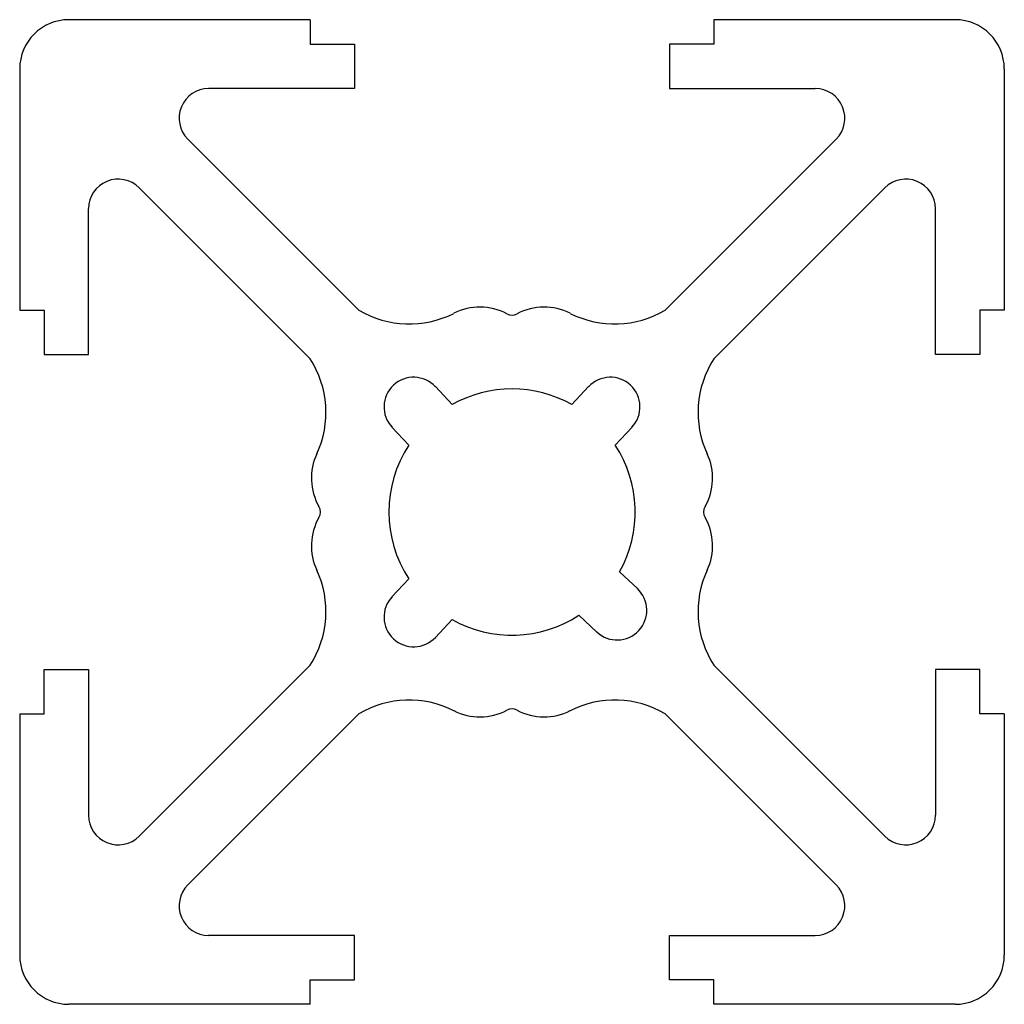
# Model space of a CAD drawing. Units: millimetres. Extents: x 107.7 to 127.7, y 250.6 to 270.6.
import ezdxf

# ---------------------------------------------------------------- set-up
doc = ezdxf.new("R2010")
doc.units = ezdxf.units.MM

msp = doc.modelspace()

# ---------------------------------------------------------------- linework, layer by layer
at = {"color": 7, "linetype": 'Continuous', "lineweight": 25}
for p, q in [((113.608, 270.569), (108.708, 270.569)), ((113.608, 270.569), (113.608, 270.069)), ((126.708, 270.569), (121.808, 270.569)), ((121.808, 270.569), (121.808, 270.069)), ((113.608, 270.069), (114.508, 270.069)), ((114.508, 270.069), (114.508, 269.169)), ((121.808, 270.069), (120.908, 270.069)), ((120.908, 270.069), (120.908, 269.169)), ((107.708, 269.569), (107.708, 264.669)), ((127.708, 269.569), (127.708, 264.669)), ((114.508, 269.169), (111.546, 269.169)), ((120.908, 269.169), (123.869, 269.169)), ((111.122, 268.145), (114.598, 264.669)), ((124.294, 268.145), (120.818, 264.669)), ((110.132, 267.155), (113.608, 263.679)), ((125.284, 267.155), (121.808, 263.679)), ((109.108, 263.769), (109.108, 266.731)), ((126.308, 263.769), (126.308, 266.731)), ((107.708, 264.669), (108.208, 264.669)), ((108.208, 264.669), (108.208, 263.769)), ((127.208, 264.669), (127.208, 263.769)), ((127.708, 264.669), (127.208, 264.669)), ((108.208, 263.769), (109.108, 263.769)), ((127.208, 263.769), (126.308, 263.769)), ((116.151, 263.116), (116.491, 262.753)), ((119.265, 263.116), (118.925, 262.753)), ((115.61, 261.928), (115.27, 262.291)), ((119.806, 261.928), (120.146, 262.291)), ((115.61, 259.21), (115.27, 258.847)), ((120.254, 259.012), (119.891, 259.352)), ((119.067, 258.471), (119.43, 258.131)), ((116.151, 258.023), (116.491, 258.386)), ((110.132, 253.983), (113.608, 257.459)), ((125.284, 253.983), (121.808, 257.459)), ((108.208, 257.369), (109.108, 257.369)), ((108.208, 256.469), (108.208, 257.369)), ((109.108, 257.369), (109.108, 254.408)), ((127.208, 257.369), (126.308, 257.369)), ((126.308, 257.369), (126.308, 254.408)), ((127.208, 256.469), (127.208, 257.369)), ((107.708, 256.469), (108.208, 256.469)), ((107.708, 256.469), (107.708, 251.569)), ((111.122, 252.993), (114.598, 256.469)), ((124.294, 252.993), (120.818, 256.469)), ((127.708, 256.469), (127.208, 256.469)), ((127.708, 256.469), (127.708, 251.569)), ((114.508, 251.969), (111.546, 251.969)), ((114.508, 251.069), (114.508, 251.969)), ((120.908, 251.969), (123.869, 251.969)), ((120.908, 251.069), (120.908, 251.969)), ((113.608, 250.569), (113.608, 251.069)), ((113.608, 251.069), (114.508, 251.069)), ((121.808, 251.069), (120.908, 251.069)), ((121.808, 250.569), (121.808, 251.069)), ((113.608, 250.569), (108.708, 250.569)), ((126.708, 250.569), (121.808, 250.569))]:
    msp.add_line(p, q, dxfattribs=at)
for centre, radius, start, end in [((108.708, 269.569), 1, 90, 180), ((126.708, 269.569), 1, 360, 90), ((111.546, 268.569), 0.6, 90, 225), ((123.869, 268.569), 0.6, 315, 90), ((109.708, 266.731), 0.6, 45, 180), ((125.708, 266.731), 0.6, 0, 135), ((115.62, 266.388), 2, 239.26, 296.8973), ((117.055, 263.559), 1.173, 62.0812, 116.8973), ((118.36, 263.559), 1.173, 63.1027, 117.9188), ((119.796, 266.388), 2, 243.1027, 300.74), ((117.708, 264.79), 0.221, 242.0812, 297.9188), ((111.929, 262.592), 2, 335.1068, 32.9277), ((123.487, 262.592), 2, 147.0723, 204.8932), ((115.711, 262.703), 0.603, 43.1033, 223.1033), ((119.705, 262.703), 0.603, 316.8967, 136.8967), ((117.708, 260.569), 2.5, 60.8605, 119.1395), ((117.708, 260.569), 2.5, 147.067, 212.933), ((117.708, 260.569), 2.5, 330.8605, 32.933), ((114.807, 261.257), 1.173, 155.1068, 209.5575), ((120.609, 261.257), 1.173, 330.4425, 24.8932), ((113.595, 260.569), 0.221, 330.4425, 29.5575), ((121.821, 260.569), 0.221, 150.4425, 209.5575), ((114.807, 259.882), 1.173, 150.4425, 204.8932), ((120.609, 259.882), 1.173, 335.1068, 29.5575), ((111.929, 258.546), 2, 327.0723, 24.8932), ((123.487, 258.546), 2, 155.1068, 212.9277), ((119.842, 258.572), 0.603, 226.8967, 46.8967), ((115.711, 258.435), 0.603, 136.8967, 316.8967), ((117.708, 260.569), 2.5, 240.8605, 302.933), ((115.62, 254.75), 2, 63.1027, 120.74), ((119.796, 254.75), 2, 59.26, 116.8973), ((117.055, 257.58), 1.173, 243.1027, 297.9188), ((117.708, 256.348), 0.221, 62.0812, 117.9188), ((118.36, 257.58), 1.173, 242.0812, 296.8973), ((109.708, 254.408), 0.6, 180, 315), ((125.708, 254.408), 0.6, 225, 0), ((111.546, 252.569), 0.6, 135, 270), ((123.869, 252.569), 0.6, 270, 45), ((108.708, 251.569), 1, 180, 270), ((126.708, 251.569), 1, 270, 0)]:
    msp.add_arc(centre, radius, start, end, dxfattribs=at)

doc.saveas('drawing.dxf')
